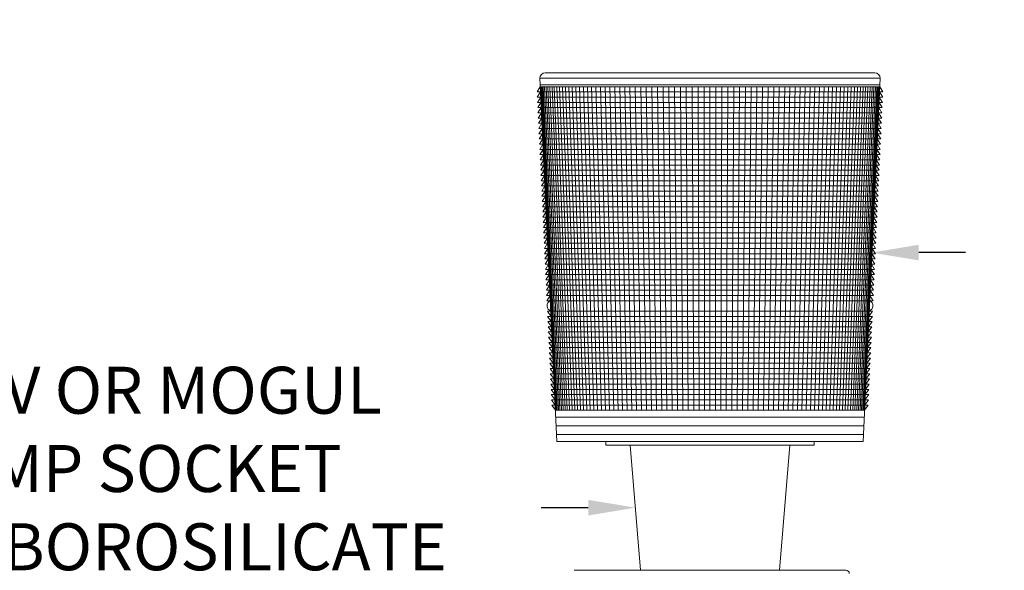
# Model space of a CAD drawing. Extents: x -28 to 67, y -9.5 to 57.
# Drawn here: x 35.2 to 52.8, y 21.5 to 31.4 of the extents above; entities that cross this region are included whole.
import ezdxf

# ---------------------------------------------------------------- set-up
doc = ezdxf.new("R2010")
doc.units = 0
doc.header["$MEASUREMENT"] = 0
doc.layers.get('0').update_dxf_attribs({"linetype": 'CONTINUOUS', "lineweight": 15})
doc.layers.get('DEFPOINTS').update_dxf_attribs({"linetype": 'CONTINUOUS'})
doc.layers.add('Text', color=7, linetype='CONTINUOUS')
doc.styles.add('ROMAND', font='romand.shx', dxfattribs={"oblique": 15})
doc.dimstyles.new('ROMAND', dxfattribs={"dimscale": 4.5, "dimtxt": 0.125, "dimasz": 0.125, "dimexe": 0.0625, "dimexo": 0.0625, "dimgap": 0.09, "dimtad": 0, "dimtih": 1, "dimtoh": 1, "dimdec": 3, "dimzin": 0, "dimdsep": 46, "dimlunit": 4, "dimtxsty": 'ROMAND', "dimcen": 0, "dimadec": 0, "dimazin": 0, "dimtfac": 1, "dimtdec": 3, "dimtofl": 0, "dimtmove": 0, "dimatfit": 3, "dimfxl": 0, "dimtolj": 1, "dimtzin": 0, "dimarcsym": 0})

# ---------------------------------------------------------------- blocks, each defined once
blk = doc.blocks.new('*D15')
at = {"layer": 'DEFPOINTS', "color": 0}
for p in [(50.18, 27.174), (50.465, 27.174)]:
    blk.add_point(p, dxfattribs=at)
at = {"layer": 'Text', "color": 0, "lineweight": -2}
blk.add_line((52.152, 27.174), (51.309, 27.174), dxfattribs=at)
at = {"layer": 'Text', "color": 0}
blk.add_solid([(51.309, 27.315), (51.309, 27.034), (50.465, 27.174)], dxfattribs=at)
at = {"layer": 'Text', "color": 0, "insert": (58.699, 27.174), "char_height": 0.84375, "attachment_point": 5, "style": 'ROMAND'}
blk.add_mtext('\\A1;BOROSILICATE\\PGLASS REFRACTOR\\PIES TYPE III OR V', dxfattribs=at)
blk = doc.blocks.new('*D36')
at = {"layer": 'DEFPOINTS', "color": 0}
for p in [(46.214, 22.592), (46.464, 22.592)]:
    blk.add_point(p, dxfattribs=at)
at = {"layer": 'Text', "color": 0, "lineweight": -2}
blk.add_line((44.526, 22.592), (45.37, 22.592), dxfattribs=at)
at = {"layer": 'Text', "color": 0}
blk.add_solid([(45.37, 22.732), (45.37, 22.451), (46.214, 22.592)], dxfattribs=at)
at = {"layer": 'Text', "color": 0, "insert": (35.187, 22.592), "char_height": 0.84375, "attachment_point": 5, "style": 'ROMAND'}
blk.add_mtext('\\A1;MEDIUM 4KV OR MOGUL\\PBASED LAMP SOCKET\\PMOUNTED IN BOROSILICATE\\PREFRACTOR COUPLER', dxfattribs=at)
blk = doc.blocks.new('*D37')
at = {"layer": 'DEFPOINTS', "color": 0}
for p in [(45.526, 17.675), (44.298, 16.783)]:
    blk.add_point(p, dxfattribs=at)
at = {"layer": 'Text', "color": 0, "lineweight": -2}
for p, q in [((42.933, 15.79), (43.616, 16.286)), ((42.09, 15.79), (42.933, 15.79))]:
    blk.add_line(p, q, dxfattribs=at)
at = {"layer": 'Text', "color": 0}
blk.add_solid([(43.533, 16.4), (43.698, 16.173), (44.298, 16.783)], dxfattribs=at)
at = {"layer": 'Text', "color": 0, "insert": (33.156, 15.79), "char_height": 0.84375, "attachment_point": 5, "style": 'ROMAND'}
blk.add_mtext('\\A1;#10-24x \\A1;{\\H0.7x;\\S3/4;}" S.S.\\PHEX WASHER HEAD\\PTHREAD-CUTTING SCREWS\\P(3 @ 120%%D)', dxfattribs=at)
blk = doc.blocks.new('*D38')
at = {"layer": 'DEFPOINTS', "color": 0}
for p in [(49.263, 20.467), (49.513, 20.467)]:
    blk.add_point(p, dxfattribs=at)
at = {"layer": 'Text', "color": 0, "lineweight": -2}
blk.add_line((51.201, 20.467), (50.357, 20.467), dxfattribs=at)
at = {"layer": 'Text', "color": 0}
blk.add_solid([(50.357, 20.607), (50.357, 20.326), (49.513, 20.467)], dxfattribs=at)
at = {"layer": 'Text', "color": 0, "insert": (59.961, 20.467), "char_height": 0.84375, "attachment_point": 5, "style": 'ROMAND'}
blk.add_mtext('\\A1;CAST ALUMINUM\\PBALLAST HOUSING w/ \\PHEAT DISSIPATION PORTS\\P(8 @ 40%%d)', dxfattribs=at)

msp = doc.modelspace()

# ---------------------------------------------------------------- linework, layer by layer
at = {"color": 4}
for p, q in [((44.4993, 30.3104), (50.6155, 30.3104)), ((44.5067, 30.1541), (44.4485, 30.0604)), ((44.5052, 30.1854), (50.6096, 30.1854)), ((44.5067, 30.1541), (50.6081, 30.1541)), ((44.5721, 28.7671), (44.5117, 30.1541)), ((44.7314, 25.389), (44.5247, 30.1541)), ((44.7922, 24.3416), (44.5414, 30.1541)), ((44.8109, 24.3416), (44.5618, 30.1541)), ((44.833, 24.3416), (44.5858, 30.1541)), ((44.8583, 24.3416), (44.6135, 30.1541)), ((44.887, 24.3416), (44.6448, 30.1541)), ((44.9189, 24.3416), (44.6796, 30.1541)), ((44.954, 24.3416), (44.7179, 30.1541)), ((44.9923, 24.3416), (44.7596, 30.1541)), ((45.0337, 24.3416), (44.8048, 30.1541)), ((45.0782, 24.3416), (44.8534, 30.1541)), ((45.1257, 24.3416), (44.9052, 30.1541)), ((45.1762, 24.3416), (44.9602, 30.1541)), ((45.2296, 24.3416), (45.0184, 30.1541)), ((45.2858, 24.3416), (45.0798, 30.1541)), ((45.3448, 24.3416), (45.1441, 30.1541)), ((45.4065, 24.3416), (45.2114, 30.1541)), ((45.4708, 24.3416), (45.2815, 30.1541)), ((45.5376, 24.3416), (45.3544, 30.1541)), ((45.6069, 24.3416), (45.43, 30.1541)), ((45.6786, 24.3416), (45.5082, 30.1541)), ((45.7525, 24.3416), (45.5888, 30.1541)), ((45.8287, 24.3416), (45.6719, 30.1541)), ((45.907, 24.3416), (45.7573, 30.1541)), ((45.9873, 24.3416), (45.8448, 30.1541)), ((46.0695, 24.3416), (45.9345, 30.1541)), ((46.1535, 24.3416), (46.0261, 30.1541)), ((46.2392, 24.3416), (46.1196, 30.1541)), ((46.3265, 24.3416), (46.2149, 30.1541)), ((46.4153, 24.3416), (46.3117, 30.1541)), ((46.5056, 24.3416), (46.4101, 30.1541)), ((46.597, 24.3416), (46.5099, 30.1541)), ((46.6897, 24.3416), (46.611, 30.1541)), ((46.7834, 24.3416), (46.7132, 30.1541)), ((46.8781, 24.3416), (46.8165, 30.1541)), ((46.9736, 24.3416), (46.9206, 30.1541)), ((47.0698, 24.3416), (47.0256, 30.1541)), ((47.1666, 24.3416), (47.1312, 30.1541)), ((47.2639, 24.3416), (47.2373, 30.1541)), ((47.3615, 24.3416), (47.3437, 30.1541)), ((47.4594, 24.3416), (47.4506, 30.1541)), ((47.5574, 24.3416), (47.5574, 30.1541)), ((47.6554, 24.3416), (47.6642, 30.1541)), ((47.7532, 24.3416), (47.771, 30.1541)), ((47.8509, 24.3416), (47.8775, 30.1541)), ((47.9482, 24.3416), (47.9836, 30.1541)), ((48.0449, 24.3416), (48.0892, 30.1541)), ((48.1412, 24.3416), (48.1941, 30.1541)), ((48.2367, 24.3416), (48.2983, 30.1541)), ((48.3313, 24.3416), (48.4015, 30.1541)), ((48.425, 24.3416), (48.5037, 30.1541)), ((48.5177, 24.3416), (48.6048, 30.1541)), ((48.6092, 24.3416), (48.7046, 30.1541)), ((48.6994, 24.3416), (48.803, 30.1541)), ((48.7882, 24.3416), (48.8999, 30.1541)), ((48.8756, 24.3416), (48.9951, 30.1541)), ((48.9613, 24.3416), (49.0886, 30.1541)), ((49.0453, 24.3416), (49.1803, 30.1541)), ((49.1275, 24.3416), (49.2699, 30.1541)), ((49.2078, 24.3416), (49.3575, 30.1541)), ((49.286, 24.3416), (49.4428, 30.1541)), ((49.3622, 24.3416), (49.5259, 30.1541)), ((49.4362, 24.3416), (49.6066, 30.1541)), ((49.5079, 24.3416), (49.6848, 30.1541)), ((49.5772, 24.3416), (49.7604, 30.1541)), ((49.644, 24.3416), (49.8333, 30.1541)), ((49.7083, 24.3416), (49.9034, 30.1541)), ((49.77, 24.3416), (49.9707, 30.1541)), ((49.8289, 24.3416), (50.035, 30.1541)), ((49.8852, 24.3416), (50.0963, 30.1541)), ((49.9385, 24.3416), (50.1545, 30.1541)), ((49.989, 24.3416), (50.2096, 30.1541)), ((50.0365, 24.3416), (50.2614, 30.1541)), ((50.081, 24.3416), (50.3099, 30.1541)), ((50.1224, 24.3416), (50.3551, 30.1541)), ((50.1607, 24.3416), (50.3969, 30.1541)), ((50.1959, 24.3416), (50.4352, 30.1541)), ((50.2278, 24.3416), (50.47, 30.1541)), ((50.2564, 24.3416), (50.5012, 30.1541)), ((50.2818, 24.3416), (50.5289, 30.1541)), ((50.3038, 24.3416), (50.553, 30.1541)), ((50.3225, 24.3416), (50.5734, 30.1541)), ((50.3833, 25.389), (50.5901, 30.1541)), ((50.5427, 28.7671), (50.6031, 30.1541)), ((50.6081, 30.1541), (50.6662, 30.0604)), ((44.4485, 30.0604), (50.6662, 30.0604)), ((44.5111, 30.0604), (44.4529, 29.9666)), ((44.4529, 29.9666), (50.6618, 29.9666)), ((44.5155, 29.9666), (44.4574, 29.8729)), ((50.5992, 29.9666), (50.6574, 29.8729)), ((50.6037, 30.0604), (50.6618, 29.9666)), ((44.4574, 29.8729), (50.6574, 29.8729)), ((44.5199, 29.8729), (44.4618, 29.7791)), ((44.4618, 29.7791), (50.653, 29.7791)), ((44.5244, 29.7791), (44.4662, 29.6854)), ((50.5904, 29.7791), (50.6485, 29.6854)), ((50.5948, 29.8729), (50.653, 29.7791)), ((44.4662, 29.6854), (50.6485, 29.6854)), ((44.5288, 29.6854), (44.4706, 29.5916)), ((44.4706, 29.5916), (50.6441, 29.5916)), ((44.5332, 29.5916), (44.4751, 29.4979)), ((50.5816, 29.5916), (50.6397, 29.4979)), ((50.586, 29.6854), (50.6441, 29.5916)), ((44.4751, 29.4979), (50.6397, 29.4979)), ((44.5376, 29.4979), (44.4795, 29.4041)), ((44.4795, 29.4041), (50.6353, 29.4041)), ((44.542, 29.4041), (44.4839, 29.3104)), ((50.5727, 29.4041), (50.6309, 29.3104)), ((50.5771, 29.4979), (50.6353, 29.4041)), ((44.4839, 29.3104), (50.6309, 29.3104)), ((44.5465, 29.3104), (44.4883, 29.2166)), ((44.4883, 29.2166), (50.6264, 29.2166)), ((44.5509, 29.2166), (44.4927, 29.1229)), ((50.5639, 29.2166), (50.622, 29.1229)), ((50.5683, 29.3104), (50.6264, 29.2166)), ((44.4927, 29.1229), (50.622, 29.1229)), ((44.5553, 29.1229), (44.4972, 29.0291)), ((44.4972, 29.0291), (50.6176, 29.0291)), ((44.5597, 29.0291), (44.5016, 28.9354)), ((50.555, 29.0291), (50.6132, 28.9354)), ((50.5594, 29.1229), (50.6176, 29.0291)), ((44.5016, 28.9354), (50.6132, 28.9354)), ((44.5642, 28.9354), (44.506, 28.8416)), ((50.5506, 28.9354), (50.6087, 28.8416)), ((44.506, 28.8416), (50.6087, 28.8416)), ((44.5686, 28.8416), (44.5104, 28.7479)), ((44.5104, 28.7479), (50.6043, 28.7479)), ((44.573, 28.7479), (44.5149, 28.6541)), ((50.5418, 28.7479), (50.5999, 28.6541)), ((50.5462, 28.8416), (50.6043, 28.7479)), ((44.5149, 28.6541), (50.5999, 28.6541)), ((44.5774, 28.6541), (44.5193, 28.5604)), ((44.5193, 28.5604), (50.5955, 28.5604)), ((44.5818, 28.5604), (44.5237, 28.4666)), ((50.5329, 28.5604), (50.5911, 28.4666)), ((50.5373, 28.6541), (50.5955, 28.5604)), ((44.5237, 28.4666), (50.5911, 28.4666)), ((44.5863, 28.4666), (44.5281, 28.3729)), ((44.5281, 28.3729), (50.5866, 28.3729)), ((44.5907, 28.3729), (44.5325, 28.2791)), ((50.5241, 28.3729), (50.5822, 28.2791)), ((50.5285, 28.4666), (50.5866, 28.3729)), ((44.5325, 28.2791), (50.5822, 28.2791)), ((44.5951, 28.2791), (44.537, 28.1854)), ((44.537, 28.1854), (50.5778, 28.1854)), ((44.5995, 28.1854), (44.5414, 28.0916)), ((50.5152, 28.1854), (50.5734, 28.0916)), ((50.5196, 28.2791), (50.5778, 28.1854)), ((44.5414, 28.0916), (50.5734, 28.0916)), ((44.604, 28.0916), (44.5458, 27.9979)), ((44.5458, 27.9979), (50.5689, 27.9979)), ((44.6084, 27.9979), (44.5502, 27.9041)), ((50.5064, 27.9979), (50.5645, 27.9041)), ((50.5108, 28.0916), (50.5689, 27.9979)), ((44.5502, 27.9041), (50.5645, 27.9041)), ((44.6128, 27.9041), (44.5547, 27.8104)), ((44.5547, 27.8104), (50.5601, 27.8104)), ((44.6172, 27.8104), (44.5591, 27.7166)), ((50.4975, 27.8104), (50.5557, 27.7166)), ((50.502, 27.9041), (50.5601, 27.8104)), ((44.5591, 27.7166), (50.5557, 27.7166)), ((44.6216, 27.7166), (44.5635, 27.6229)), ((44.5635, 27.6229), (50.5513, 27.6229)), ((44.6261, 27.6229), (44.5679, 27.5291)), ((50.4887, 27.6229), (50.5468, 27.5291)), ((50.4931, 27.7166), (50.5513, 27.6229)), ((44.5679, 27.5291), (50.5468, 27.5291)), ((44.6305, 27.5291), (44.5723, 27.4354)), ((44.5723, 27.4354), (50.5424, 27.4354)), ((44.6349, 27.4354), (44.5768, 27.3416)), ((50.4798, 27.4354), (50.538, 27.3416)), ((50.4843, 27.5291), (50.5424, 27.4354)), ((44.5768, 27.3416), (50.538, 27.3416)), ((44.6393, 27.3416), (44.5812, 27.2479)), ((50.4754, 27.3416), (50.5336, 27.2479)), ((44.5812, 27.2479), (50.5336, 27.2479)), ((44.6438, 27.2479), (44.5856, 27.1541)), ((44.5856, 27.1541), (50.5291, 27.1541)), ((44.6482, 27.1541), (44.59, 27.0604)), ((50.4666, 27.1541), (50.5247, 27.0604)), ((50.471, 27.2479), (50.5291, 27.1541)), ((44.59, 27.0604), (50.5247, 27.0604)), ((44.6526, 27.0604), (44.5945, 26.9666)), ((44.5945, 26.9666), (50.5203, 26.9666)), ((44.657, 26.9666), (44.5989, 26.8729)), ((50.4577, 26.9666), (50.5159, 26.8729)), ((50.4622, 27.0604), (50.5203, 26.9666)), ((44.5989, 26.8729), (50.5159, 26.8729)), ((44.6614, 26.8729), (44.6033, 26.7791)), ((44.6033, 26.7791), (50.5115, 26.7791)), ((44.6659, 26.7791), (44.6077, 26.6854)), ((50.4489, 26.7791), (50.507, 26.6854)), ((50.4533, 26.8729), (50.5115, 26.7791)), ((44.6077, 26.6854), (50.507, 26.6854)), ((44.6703, 26.6854), (44.6121, 26.5916)), ((44.6121, 26.5916), (50.5026, 26.5916)), ((44.6747, 26.5916), (44.6166, 26.4979)), ((50.44, 26.5916), (50.4982, 26.4979)), ((50.4445, 26.6854), (50.5026, 26.5916)), ((44.6166, 26.4979), (50.4982, 26.4979)), ((44.6791, 26.4979), (44.621, 26.4041)), ((44.621, 26.4041), (50.4938, 26.4041)), ((44.6836, 26.4041), (44.6254, 26.3104)), ((50.4312, 26.4041), (50.4893, 26.3104)), ((50.4356, 26.4979), (50.4938, 26.4041)), ((44.6254, 26.3104), (50.4893, 26.3104)), ((44.6343, 26.1229), (50.4805, 26.1229)), ((44.7012, 26.0291), (44.6343, 26.1229)), ((44.6387, 26.0291), (50.4761, 26.0291)), ((44.6387, 26.0291), (44.7057, 25.9354)), ((50.4761, 26.0291), (50.4091, 25.9354)), ((50.4135, 26.0291), (50.4805, 26.1229)), ((44.6431, 25.9354), (50.4717, 25.9354)), ((44.6431, 25.9354), (44.7101, 25.8416)), ((44.6475, 25.8416), (50.4672, 25.8416)), ((44.6475, 25.8416), (44.7145, 25.7479)), ((50.4672, 25.8416), (50.4002, 25.7479)), ((50.4717, 25.9354), (50.4047, 25.8416)), ((44.6519, 25.7479), (50.4628, 25.7479)), ((44.6519, 25.7479), (44.7189, 25.6541)), ((50.4628, 25.7479), (50.3958, 25.6541)), ((44.6564, 25.6541), (50.4584, 25.6541)), ((44.6564, 25.6541), (44.7234, 25.5604)), ((44.6608, 25.5604), (50.454, 25.5604)), ((44.6608, 25.5604), (44.7278, 25.4666)), ((50.454, 25.5604), (50.387, 25.4666)), ((50.4584, 25.6541), (50.3914, 25.5604)), ((44.6652, 25.4666), (50.4495, 25.4666)), ((44.6652, 25.4666), (44.7322, 25.3729)), ((44.6696, 25.3729), (50.4451, 25.3729)), ((44.6696, 25.3729), (44.7366, 25.2791)), ((50.4451, 25.3729), (50.3781, 25.2791)), ((50.4495, 25.4666), (50.3826, 25.3729)), ((44.6741, 25.2791), (50.4407, 25.2791)), ((44.6741, 25.2791), (44.741, 25.1854)), ((44.6785, 25.1854), (50.4363, 25.1854)), ((44.6785, 25.1854), (44.7455, 25.0916)), ((50.4363, 25.1854), (50.3693, 25.0916)), ((50.4407, 25.2791), (50.3737, 25.1854)), ((44.6829, 25.0916), (50.4319, 25.0916)), ((44.6829, 25.0916), (44.7499, 24.9979)), ((44.6873, 24.9979), (50.4274, 24.9979)), ((44.6873, 24.9979), (44.7543, 24.9041)), ((50.4274, 24.9979), (50.3604, 24.9041)), ((50.4319, 25.0916), (50.3649, 24.9979)), ((44.6917, 24.9041), (50.423, 24.9041)), ((44.6917, 24.9041), (44.7587, 24.8104)), ((44.6962, 24.8104), (50.4186, 24.8104)), ((44.6962, 24.8104), (44.7632, 24.7166)), ((50.4186, 24.8104), (50.3516, 24.7166)), ((50.423, 24.9041), (50.356, 24.8104)), ((44.7006, 24.7166), (50.4142, 24.7166)), ((44.7006, 24.7166), (44.7676, 24.6229)), ((44.705, 24.6229), (50.4097, 24.6229)), ((44.705, 24.6229), (44.772, 24.5291)), ((50.4097, 24.6229), (50.3428, 24.5291)), ((50.4142, 24.7166), (50.3472, 24.6229)), ((44.7094, 24.5291), (50.4053, 24.5291)), ((44.7094, 24.5291), (44.7764, 24.4354)), ((44.7139, 24.4354), (50.4009, 24.4354)), ((44.7139, 24.4354), (44.7808, 24.3416)), ((50.4009, 24.4354), (50.3339, 24.3416)), ((50.4053, 24.5291), (50.3383, 24.4354)), ((44.7808, 24.3416), (50.3339, 24.3416)), ((44.7808, 24.3416), (50.3339, 24.3416)), ((44.7867, 24.2166), (50.328, 24.2166)), ((44.794, 24.0627), (50.3208, 24.0627)), ((44.8015, 23.9041), (50.3133, 23.9041))]:
    msp.add_line(p, q, dxfattribs=at)
for p, q in [((44.4993, 30.3104), (44.8074, 23.7791)), ((44.593, 30.4041), (50.5217, 30.4041)), ((50.3074, 23.7791), (50.6155, 30.3104)), ((44.8074, 23.7791), (50.3074, 23.7791)), ((46.1199, 23.7166), (46.3074, 21.4666)), ((48.8074, 21.4666), (48.9949, 23.7166)), ((45.1185, 21.4666), (49.999, 21.4666))]:
    msp.add_line(p, q)
msp.add_lwpolyline([(49.4324, 23.7791), (49.4324, 23.7166), (45.6824, 23.7166), (45.6824, 23.7791)])
for centre, radius, start, end in [((44.593, 30.3104), 0.0938, 90, 180), ((50.5217, 30.3104), 0.0938, 0, 90), ((49.999, 21.4041), 0.0625, 2.5448, 90)]:
    msp.add_arc(centre, radius, start, end)
for centre, start, end in [((44.7315, 26.2185), 115.34311, 250.05815), ((44.7315, 26.2185), 115.34311, 250.05815), ((50.3832, 26.2185), 289.94185, 64.65689)]:
    msp.add_arc(centre, 0.1017, start, end, dxfattribs=at)

# ---------------------------------------------------------------- dimensions: what is measured, and where the dimension line sits
at = {"layer": 'Text'}
for p1, p2, text, picture, middle in [((50.1795, 27.1742), (50.4648, 27.1742), 'BOROSILICATE\\PGLASS REFRACTOR\\PIES TYPE III OR V', '*D15', (58.6987, 27.1742)), ((46.4636, 22.5916), (46.2136, 22.5916), 'MEDIUM 4KV OR MOGUL\\PBASED LAMP SOCKET\\PMOUNTED IN BOROSILICATE\\PREFRACTOR COUPLER', '*D36', (35.1873, 22.5916)), ((49.2632, 20.4666), (49.5132, 20.4666), 'CAST ALUMINUM\\PBALLAST HOUSING w/ \\PHEAT DISSIPATION PORTS\\P(8 @ 40%%d)', '*D38', (59.9609, 20.4666)), ((45.5257, 17.6751), (44.2982, 16.7827), '#10-24x \\A1;{\\H0.7x;\\S3/4;}" S.S.\\PHEX WASHER HEAD\\PTHREAD-CUTTING SCREWS\\P(3 @ 120%%D)', '*D37', (33.1558, 15.7903))]:
    dim = msp.add_diameter_dim_2p(p1=p1, p2=p2, text=text, dimstyle='ROMAND', override={"dimscale": 6.75}, dxfattribs=at)
    dim.commit()
    dim.dimension.update_dxf_attribs({"geometry": picture, "text_midpoint": middle})

doc.saveas('drawing.dxf')
